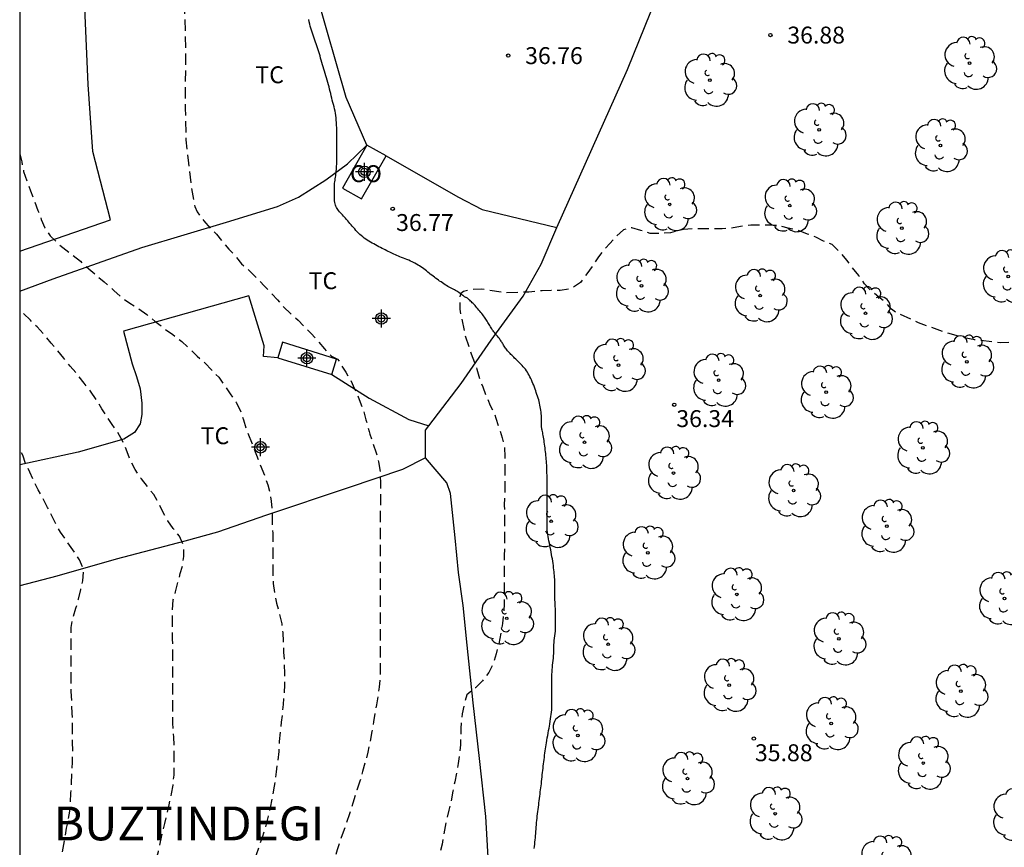
# Model space of a CAD drawing. Units: metres. Extents: x 585894 to 586244, y 4793790 to 4794040.
# Drawn here: x 585894 to 585938, y 4793832 to 4793868 of the extents above; entities that cross this region are included whole.
import ezdxf

# ---------------------------------------------------------------- set-up
doc = ezdxf.new("R2010")
doc.units = ezdxf.units.M
doc.header["$MEASUREMENT"] = 0
doc.linetypes.add('TRAZOS_NORMALES', pattern=[0.75, 0.5, -0.25])
for name, color, linetype in [('010106', 9, 'Continuous'), ('020194', 31, 'TRAZOS_NORMALES'), ('020195', 30, 'TRAZOS_NORMALES'), ('020204', 9, 'Continuous'), ('020306', 9, 'Continuous'), ('020308', 9, 'Continuous'), ('050101', 4, 'Continuous'), ('050103', 4, 'Continuous'), ('070101', 9, 'Continuous'), ('070104', 3, 'Continuous'), ('070108', 9, 'Continuous'), ('080107', 9, 'Continuous'), ('080301', 9, 'Continuous'), ('100202', 3, 'Continuous'), ('100301', 7, 'Continuous'), ('Centroides', 1, 'Continuous')]:
    doc.layers.add(name, color=color, linetype=linetype)
doc.styles.add('ARIAL', font='arial.ttf', dxfattribs={"height": 1})
doc.styles.add('ARIALI', font='ariali.ttf', dxfattribs={"height": 1})

# ---------------------------------------------------------------- blocks, each defined once
blk = doc.blocks.new('ARBOL')
blk.add_circle((0, 0), 0.0587)
for centre, radius, start, end in [((-0.564, 0.381), 0.532, 92.28, 254.58), ((-0.28, 0.855), 0.3, 359.2878, 173.6078), ((0.097, 0.97), 0.21, 23.1565, 160.4665), ((0.438, 0.881), 0.24, 301.578, 139.328), ((0.656, 0.288), 0.443, 319.8556, 114.7656), ((-0.091, 0.321), 0.12, 119.14, 310.56), ((0.819, -0.249), 0.383, 235.5275, 62.0275), ((-0.556, -0.339), 0.555, 142.64, 266.54), ((-0.039, -0.384), 0.21, 189.64, 323.88), ((0.299, -0.624), 0.532, 224.67, 0.24), ((-0.301, -0.676), 0.45, 213.78, 295.32)]:
    blk.add_arc(centre, radius, start, end)
blk = doc.blocks.new('COTAPU')
blk.add_circle((0, 0), 0.075)
blk = doc.blocks.new('Centroide')
for points in [[(0.402, 0), (-0.402, 0)], [(0, -0.402), (0, 0.402)]]:
    blk.add_lwpolyline(points)
for radius in [0.256, 0.159]:
    blk.add_circle((0, 0), radius)

msp = doc.modelspace()

# ---------------------------------------------------------------- linework, layer by layer
at = {"layer": '010106'}
msp.add_lwpolyline([(585894.045, 4793790.161), (586244.035, 4793790.153), (586244.04, 4794040.146), (585894.05, 4794040.153)], close=True, dxfattribs=at)
at = {"layer": '020194', "flags": 128}
for points, elevation in [([(585907.416, 4793884.606), (585907.149, 4793884.251), (585906.859, 4793883.864), (585906.618, 4793883.542), (585906.523, 4793883.391), (585905.837, 4793882.598), (585905.251, 4793881.764), (585904.802, 4793880.845), (585904.372, 4793879.933), (585903.741, 4793878.85), (585903.066, 4793877.791), (585902.493, 4793876.914), (585901.962, 4793876.056), (585901.373, 4793875.029), (585901.149, 4793874.4), (585901.085, 4793874.175), (585900.961, 4793873.132), (585900.992, 4793872.39), (585901.175, 4793871.172), (585901.311, 4793870.128), (585901.349, 4793868.97), (585901.375, 4793867.861), (585901.398, 4793866.852), (585901.383, 4793865.613), (585901.383, 4793864.535), (585901.408, 4793863.141), (585901.525, 4793862.096), (585901.65, 4793860.996), (585901.771, 4793860.41), (585901.808, 4793860.184), (585901.906, 4793859.936), (585902.206, 4793859.54), (585902.492, 4793859.222), (585902.77, 4793858.944), (585903.014, 4793858.646), (585903.314, 4793858.288), (585903.62, 4793857.964), (585903.876, 4793857.628), (585904.214, 4793857.344), (585904.548, 4793857.006), (585904.876, 4793856.664), (585905.178, 4793856.354), (585905.464, 4793856.042), (585905.744, 4793855.726), (585906.066, 4793855.41), (585906.38, 4793855.132), (585906.67, 4793854.852), (585906.97, 4793854.54), (585907.264, 4793854.214), (585907.55, 4793853.87), (585907.864, 4793853.542), (585908.137, 4793853.41), (585908.494, 4793852.83), (585908.708, 4793852.468), (585908.888, 4793852.086), (585909.046, 4793851.733), (585909.268, 4793851.173), (585909.39, 4793850.721), (585909.53, 4793850.199), (585909.57, 4793850.075), (585909.702, 4793849.673), (585909.842, 4793849.247), (585909.954, 4793848.851), (585910.026, 4793848.401), (585910.03, 4793847.967), (585910.03, 4793847.487), (585910.03, 4793847.053), (585910.028, 4793846.587), (585910.026, 4793846.099), (585910.026, 4793845.739), (585910.026, 4793845.415), (585910.028, 4793845.003), (585910.028, 4793844.603), (585910.028, 4793844.283), (585910.026, 4793843.865), (585910.022, 4793843.451), (585910.018, 4793842.971), (585910.018, 4793842.493), (585910.018, 4793842.057), (585910.018, 4793841.653), (585910.018, 4793841.247), (585910.018, 4793840.859), (585910.018, 4793840.455), (585910.02, 4793839.995), (585910.02, 4793839.561), (585910.012, 4793839.263), (585909.976, 4793838.853), (585909.922, 4793838.465), (585909.86, 4793838.079), (585909.794, 4793837.711), (585909.724, 4793837.319), (585909.65, 4793836.889), (585909.566, 4793836.419), (585909.47, 4793835.971), (585909.364, 4793835.551), (585909.244, 4793835.125), (585909.124, 4793834.697), (585908.992, 4793834.297), (585908.946, 4793834.159), (585908.81, 4793833.719), (585908.668, 4793833.249), (585908.52, 4793832.821), (585908.378, 4793832.429), (585908.244, 4793832.041), (585908.118, 4793831.641), (585907.995, 4793831.259), (585907.873, 4793830.847), (585907.753, 4793830.393), (585907.645, 4793829.911), (585907.545, 4793829.459), (585907.479, 4793829.183), (585907.411, 4793828.905), (585907.335, 4793828.625), (585907.253, 4793828.355), (585907.129, 4793827.963), (585907.013, 4793827.533), (585906.945, 4793827.251), (585906.871, 4793826.907), (585906.805, 4793826.567), (585906.705, 4793826.107), (585906.167, 4793824.187), (585906.061, 4793823.871), (585905.907, 4793823.377), (585905.769, 4793822.941), (585905.639, 4793822.557), (585905.503, 4793822.147), (585905.349, 4793821.727), (585905.225, 4793821.439), (585905.127, 4793821.205), (585904.993, 4793820.891), (585904.875, 4793820.635), (585904.663, 4793820.205), (585904.533, 4793819.962), (585904.395, 4793819.712), (585904.257, 4793819.468), (585904.047, 4793819.098), (585903.857, 4793818.736), (585903.679, 4793818.39), (585903.509, 4793818.028), (585903.351, 4793817.612), (585903.215, 4793817.164), (585903.093, 4793816.738), (585902.957, 4793816.342), (585902.815, 4793815.948), (585902.769, 4793815.814), (585902.635, 4793815.426), (585902.483, 4793815.06), (585902.311, 4793814.664), (585902.191, 4793814.38), (585902.011, 4793813.942), (585901.901, 4793813.668), (585901.741, 4793813.266), (585901.587, 4793812.878), (585901.433, 4793812.496), (585901.287, 4793812.154), (585901.093, 4793811.698), (585900.989, 4793811.442), (585900.803, 4793810.986), (585900.671, 4793810.664), (585900.567, 4793810.428), (585900.435, 4793810.162), (585900.201, 4793809.752), (585900.073, 4793809.522), (585899.947, 4793809.28), (585899.803, 4793809.008), (585899.655, 4793808.752), (585899.421, 4793808.358), (585899.183, 4793807.948), (585898.947, 4793807.546), (585896.879, 4793804.622), (585896.287, 4793803.516), (585895.795, 4793802.542), (585895.493, 4793801.956), (585895.251, 4793801.404), (585895.139, 4793801.13), (585894.855, 4793800.502), (585894.505, 4793799.796), (585894.045, 4793798.812)], 37.64), ([(585894.047, 4793862.519), (585894.135, 4793862.153), (585894.219, 4793861.737), (585894.363, 4793861.311), (585894.527, 4793860.871), (585894.691, 4793860.425), (585894.848, 4793860.005), (585895.004, 4793859.603), (585895.162, 4793859.235), (585895.396, 4793858.883), (585895.748, 4793858.533), (585896.736, 4793857.747), (585897.108, 4793857.419), (585897.468, 4793857.101), (585897.794, 4793856.833), (585898.138, 4793856.531), (585898.22, 4793856.449), (585898.548, 4793856.153), (585898.928, 4793855.893), (585899.31, 4793855.649), (585899.676, 4793855.393), (585900.054, 4793855.083), (585900.434, 4793854.781), (585900.832, 4793854.495), (585901.224, 4793854.187), (585901.58, 4793853.869), (585901.916, 4793853.543), (585902.238, 4793853.255), (585902.866, 4793852.605), (585903.128, 4793852.227), (585903.38, 4793851.871), (585903.634, 4793851.493), (585903.844, 4793851.069), (585903.97, 4793850.709), (585904.076, 4793850.331), (585904.904, 4793848.225), (585905.042, 4793847.839), (585905.132, 4793847.489), (585905.192, 4793847.107), (585905.23, 4793846.687), (585905.232, 4793846.243), (585905.234, 4793846.145), (585905.26, 4793845.695), (585905.262, 4793845.275), (585905.262, 4793844.813), (585905.262, 4793844.375), (585905.262, 4793843.901), (585905.276, 4793843.461), (585905.34, 4793842.993), (585905.432, 4793842.589), (585905.548, 4793842.141), (585905.66, 4793841.667), (585905.708, 4793841.279), (585905.728, 4793840.885), (585905.744, 4793840.413), (585905.768, 4793839.959), (585905.78, 4793839.473), (585905.782, 4793838.981), (585905.754, 4793838.499), (585905.72, 4793838.089), (585905.68, 4793837.675), (585905.636, 4793837.301), (585905.59, 4793836.859), (585905.552, 4793836.447), (585905.528, 4793836.011), (585905.48, 4793835.573), (585905.408, 4793835.107), (585905.376, 4793834.853), (585905.326, 4793834.473), (585905.246, 4793833.991), (585905.14, 4793833.509), (585905.056, 4793833.133), (585904.938, 4793832.651), (585904.788, 4793832.199), (585904.662, 4793831.823), (585904.532, 4793831.429), (585904.368, 4793830.967), (585904.206, 4793830.567), (585904.056, 4793830.171), (585903.886, 4793829.731), (585903.714, 4793829.321), (585903.522, 4793828.891), (585903.384, 4793828.527), (585903.272, 4793828.145), (585903.172, 4793827.785), (585903.058, 4793827.343), (585902.944, 4793826.929), (585902.84, 4793826.483), (585902.754, 4793826.037), (585902.672, 4793825.549), (585902.646, 4793825.145), (585902.624, 4793824.765), (585902.562, 4793824.337), (585902.44, 4793823.933), (585902.255, 4793823.485), (585902.151, 4793823.261), (585901.917, 4793822.847), (585901.713, 4793822.525), (585901.509, 4793822.172), (585901.319, 4793821.81), (585901.089, 4793821.39), (585900.887, 4793820.97), (585900.707, 4793820.54), (585900.549, 4793820.176), (585900.397, 4793819.824), (585900.245, 4793819.466), (585900.085, 4793819.072), (585899.915, 4793818.654), (585899.737, 4793818.262), (585899.503, 4793817.824), (585899.269, 4793817.4), (585899.037, 4793816.964), (585898.863, 4793816.628), (585898.685, 4793816.252), (585898.503, 4793815.84), (585898.321, 4793815.406), (585898.137, 4793815.028), (585897.957, 4793814.69), (585897.731, 4793814.258), (585897.561, 4793813.9), (585897.365, 4793813.536), (585897.167, 4793813.208), (585896.979, 4793812.874), (585896.771, 4793812.492), (585896.557, 4793812.088), (585896.353, 4793811.724), (585894.067, 4793807.45), (585894.045, 4793807.392)], 38.64), ([(585966.498, 4793841.428), (585965.845, 4793841.608), (585963.948, 4793842.187), (585963.759, 4793842.248), (585962.643, 4793842.707), (585961.63, 4793843.279), (585961.144, 4793843.673), (585960.284, 4793844.462), (585959.613, 4793845.219), (585958.941, 4793846.003), (585958.234, 4793846.941), (585957.908, 4793847.337), (585957.117, 4793848.19), (585956.301, 4793848.889), (585955.491, 4793849.497), (585954.556, 4793850.097), (585953.633, 4793850.754), (585952.837, 4793851.404), (585951.971, 4793852.061), (585950.973, 4793852.667), (585949.842, 4793853.154), (585948.846, 4793853.515), (585947.773, 4793853.786), (585946.806, 4793854.05), (585945.712, 4793854.348), (585944.57, 4793854.617), (585943.47, 4793854.796), (585942.428, 4793854.808), (585941.394, 4793854.722), (585941.107, 4793854.684), (585940.081, 4793854.437), (585939.593, 4793854.342), (585938.594, 4793854.179), (585937.517, 4793854.135), (585936.376, 4793854.257), (585935.907, 4793854.358), (585935.03, 4793854.602), (585933.887, 4793855.018), (585932.879, 4793855.478), (585932.679, 4793855.63), (585932.429, 4793855.92), (585932.115, 4793856.158), (585931.745, 4793856.48), (585931.487, 4793856.754), (585931.231, 4793857.112), (585930.943, 4793857.474), (585930.705, 4793857.802), (585930.379, 4793858.18), (585930.053, 4793858.492), (585929.665, 4793858.644), (585929.323, 4793858.818), (585928.956, 4793858.956), (585928.506, 4793859.124), (585928.106, 4793859.222), (585927.678, 4793859.328), (585927.288, 4793859.352), (585926.84, 4793859.354), (585926.444, 4793859.352), (585925.986, 4793859.29), (585925.564, 4793859.218), (585925.172, 4793859.194), (585924.766, 4793859.186), (585924.346, 4793859.186), (585923.902, 4793859.186), (585923.464, 4793859.154), (585923.1, 4793859.074), (585922.886, 4793859.008), (585922.412, 4793858.972), (585921.982, 4793858.986), (585921.574, 4793859.114), (585921.168, 4793859.228), (585920.802, 4793859.14), (585920.48, 4793858.838), (585920.198, 4793858.542), (585919.94, 4793858.254), (585919.698, 4793857.938), (585919.458, 4793857.588), (585919.176, 4793857.194), (585918.902, 4793856.8), (585918.49, 4793856.534), (585918.002, 4793856.45), (585917.598, 4793856.45), (585917.208, 4793856.438), (585917.078, 4793856.428), (585916.617, 4793856.379), (585915.531, 4793856.348), (585914.492, 4793856.518), (585914.027, 4793856.487), (585913.717, 4793856.41), (585913.578, 4793856.311), (585913.546, 4793856.099), (585913.546, 4793855.618), (585913.779, 4793854.486), (585914.058, 4793853.648), (585914.31, 4793852.966), (585914.42, 4793852.55), (585914.564, 4793852.182), (585914.708, 4793851.794), (585914.9, 4793851.356), (585915.082, 4793850.974), (585915.148, 4793850.79), (585915.3, 4793850.332), (585915.43, 4793849.912), (585915.526, 4793849.522), (585915.542, 4793849.072), (585915.546, 4793848.618), (585915.546, 4793848.12), (585915.542, 4793847.68), (585915.54, 4793847.322), (585915.524, 4793846.939), (585915.526, 4793846.523), (585915.526, 4793846.049), (585915.526, 4793845.627), (585915.526, 4793845.145), (585915.524, 4793844.687), (585915.524, 4793844.225), (585915.524, 4793843.759), (585915.524, 4793843.267), (585915.524, 4793842.977), (585915.52, 4793842.559), (585915.49, 4793842.117), (585915.44, 4793841.683), (585915.376, 4793841.253), (585915.277, 4793840.781), (585915.167, 4793840.341), (585915.035, 4793839.907), (585914.843, 4793839.509), (585914.555, 4793839.145), (585914.239, 4793838.831), (585913.859, 4793838.523), (585913.731, 4793838.045), (585913.655, 4793837.675), (585913.591, 4793837.023), (585913.591, 4793836.741), (585913.579, 4793836.297), (585913.541, 4793835.895), (585913.479, 4793835.479), (585913.413, 4793835.103), (585913.325, 4793834.659), (585913.245, 4793834.241), (585913.161, 4793833.811), (585913.063, 4793833.401), (585912.949, 4793832.939), (585912.901, 4793832.681), (585912.835, 4793832.281), (585912.767, 4793831.903), (585912.665, 4793831.485), (585912.551, 4793831.127), (585912.425, 4793830.753), (585912.291, 4793830.377), (585912.139, 4793830.013), (585911.973, 4793829.595), (585911.797, 4793829.225), (585911.651, 4793828.967), (585911.451, 4793828.627), (585910.085, 4793825.247), (585909.919, 4793824.849), (585909.225, 4793823.205), (585909.121, 4793822.881), (585908.971, 4793822.411), (585908.825, 4793821.953), (585908.671, 4793821.501), (585907.823, 4793819.171), (585907.689, 4793818.745), (585907.565, 4793818.339), (585907.449, 4793817.913), (585906.831, 4793815.764), (585906.523, 4793814.898), (585905.451, 4793812.042), (585904.695, 4793810.186), (585904.523, 4793809.774), (585904.349, 4793809.342), (585904.163, 4793808.906), (585903.977, 4793808.48), (585903.779, 4793808.102), (585903.573, 4793807.732), (585903.363, 4793807.318), (585903.297, 4793807.172), (585903.111, 4793806.736), (585902.939, 4793806.34), (585902.765, 4793805.972), (585902.589, 4793805.608), (585902.401, 4793805.22), (585902.213, 4793804.83), (585902.033, 4793804.394), (585901.903, 4793804.044), (585901.779, 4793803.712), (585901.649, 4793803.398), (585901.455, 4793802.972), (585900.863, 4793801.796), (585900.435, 4793801.02), (585900.119, 4793800.416), (585898.245, 4793796.772), (585898.089, 4793796.37), (585897.939, 4793795.902), (585897.903, 4793795.468), (585897.863, 4793795.234), (585897.793, 4793794.822), (585897.711, 4793794.376), (585897.605, 4793793.95), (585897.473, 4793793.558), (585897.305, 4793793.17), (585897.105, 4793792.816), (585896.897, 4793792.466), (585896.689, 4793792.14), (585896.491, 4793791.818), (585896.275, 4793791.45), (585896.039, 4793791.041), (585895.369, 4793790.161)], 36.64), ([(585894.046, 4793822.06), (585894.866, 4793824.262), (585894.996, 4793824.732), (585895.058, 4793825.11), (585895.108, 4793825.546), (585895.146, 4793826.002), (585895.186, 4793826.422), (585895.22, 4793826.92), (585895.218, 4793827.385), (585895.216, 4793827.491), (585895.216, 4793827.949), (585895.254, 4793828.447), (585895.33, 4793828.837), (585895.424, 4793829.235), (585895.52, 4793829.615), (585895.636, 4793830.079), (585895.72, 4793830.447), (585895.828, 4793830.927), (585895.898, 4793831.301), (585895.972, 4793831.721), (585896.05, 4793832.175), (585896.126, 4793832.601), (585896.204, 4793832.989), (585896.268, 4793833.359), (585896.302, 4793833.753), (585896.318, 4793834.155), (585896.338, 4793834.595), (585896.364, 4793835.067), (585896.384, 4793835.541), (585896.394, 4793835.967), (585896.388, 4793836.457), (585896.382, 4793836.825), (585896.382, 4793837.249), (585896.378, 4793837.709), (585896.354, 4793838.175), (585896.328, 4793838.671), (585896.328, 4793838.773), (585896.328, 4793839.243), (585896.328, 4793839.679), (585896.328, 4793840.107), (585896.328, 4793840.569), (585896.328, 4793841.049), (585896.332, 4793841.501), (585896.41, 4793841.967), (585896.532, 4793842.357), (585896.65, 4793842.757), (585896.75, 4793843.197), (585896.848, 4793843.577), (585896.886, 4793844.051), (585896.7, 4793844.513), (585895.852, 4793845.735), (585895.614, 4793846.157), (585895.412, 4793846.579), (585895.284, 4793846.835), (585895.058, 4793847.253), (585894.868, 4793847.609), (585894.674, 4793847.995), (585894.49, 4793848.401), (585894.316, 4793848.763), (585894.182, 4793849.151), (585894.046, 4793849.408)], 40.64)]:
    msp.add_lwpolyline(points, dxfattribs=dict(at, elevation=elevation))
at = {"layer": '020195', "elevation": 39.64, "flags": 128}
msp.add_lwpolyline([(585898.371, 4793824.646), (585898.398, 4793824.831), (585898.478, 4793825.309), (585898.586, 4793825.797), (585898.712, 4793826.211), (585898.844, 4793826.603), (585898.94, 4793827.031), (585899, 4793827.503), (585899.022, 4793827.973), (585899.05, 4793828.437), (585899.126, 4793828.801), (585899.252, 4793829.165), (585899.45, 4793829.607), (585899.642, 4793830.011), (585899.784, 4793830.341), (585899.946, 4793830.757), (585900.09, 4793831.205), (585900.19, 4793831.577), (585900.29, 4793832.005), (585900.386, 4793832.439), (585900.476, 4793832.817), (585900.586, 4793833.275), (585900.664, 4793833.645), (585900.776, 4793834.127), (585900.844, 4793834.517), (585900.884, 4793834.953), (585900.888, 4793835.421), (585900.888, 4793835.877), (585900.886, 4793836.275), (585900.876, 4793836.659), (585900.866, 4793836.783), (585900.828, 4793837.263), (585900.832, 4793837.655), (585900.834, 4793838.075), (585900.834, 4793838.531), (585900.832, 4793838.971), (585900.832, 4793839.457), (585900.832, 4793839.947), (585900.832, 4793840.325), (585900.826, 4793840.789), (585900.82, 4793841.009), (585900.82, 4793841.295), (585900.82, 4793841.537), (585900.82, 4793841.815), (585900.82, 4793842.279), (585900.848, 4793842.733), (585900.956, 4793843.085), (585901.066, 4793843.531), (585901.164, 4793843.895), (585901.262, 4793844.255), (585901.318, 4793844.655), (585901.312, 4793845.137), (585901.124, 4793845.557), (585900.848, 4793845.891), (585900.608, 4793846.237), (585900.394, 4793846.629), (585900.2, 4793847.039), (585899.984, 4793847.401), (585899.74, 4793847.717), (585899.438, 4793848.097), (585899.162, 4793848.507), (585898.962, 4793848.897), (585898.808, 4793849.297), (585898.614, 4793849.757), (585898.38, 4793850.179), (585898.15, 4793850.505), (585897.89, 4793850.887), (585897.684, 4793851.211), (585897.452, 4793851.597), (585897.184, 4793851.981), (585896.9, 4793852.345), (585896.6, 4793852.727), (585896.282, 4793853.091), (585896, 4793853.447), (585895.724, 4793853.781), (585895.444, 4793854.123), (585895.14, 4793854.487), (585894.818, 4793854.839), (585894.526, 4793855.131), (585894.182, 4793855.469), (585894.046, 4793855.607)], dxfattribs=at)
at = {"layer": '050101'}
for points in [[(585905.695, 4793854.16), (585905.48, 4793853.467)], [(585905.48, 4793853.467), (585907.877, 4793852.722)]]:
    msp.add_lwpolyline(points, dxfattribs=at)
at = {"layer": '050101', "flags": 128}
msp.add_lwpolyline([(585907.877, 4793852.722), (585908.092, 4793853.414), (585905.695, 4793854.16)], dxfattribs=at)
at = {"layer": '050103', "flags": 128}
msp.add_lwpolyline([(585916.851, 4793831.703), (585916.861, 4793831.801), (585916.871, 4793831.897), (585916.881, 4793831.993), (585916.889, 4793832.085), (585916.899, 4793832.179), (585916.907, 4793832.273), (585916.915, 4793832.369), (585916.923, 4793832.463), (585916.929, 4793832.557), (585916.935, 4793832.655), (585916.943, 4793832.753), (585916.953, 4793832.851), (585916.961, 4793832.949), (585916.973, 4793833.045), (585916.983, 4793833.141), (585916.995, 4793833.241), (585917.007, 4793833.339), (585917.021, 4793833.441), (585917.033, 4793833.537), (585917.047, 4793833.635), (585917.059, 4793833.729), (585917.073, 4793833.825), (585917.085, 4793833.921), (585917.095, 4793834.019), (585917.107, 4793834.117), (585917.119, 4793834.213), (585917.131, 4793834.307), (585917.143, 4793834.395), (585917.153, 4793834.485), (585917.165, 4793834.579), (585917.175, 4793834.675), (585917.185, 4793834.775), (585917.197, 4793834.877), (585917.207, 4793834.975), (585917.217, 4793835.071), (585917.229, 4793835.167), (585917.241, 4793835.261), (585917.251, 4793835.357), (585917.263, 4793835.453), (585917.275, 4793835.549), (585917.287, 4793835.645), (585917.297, 4793835.741), (585917.307, 4793835.843), (585917.319, 4793835.937), (585917.331, 4793836.033), (585917.343, 4793836.119), (585917.357, 4793836.211), (585917.373, 4793836.301), (585917.389, 4793836.397), (585917.409, 4793836.499), (585917.429, 4793836.607), (585917.449, 4793836.713), (585917.469, 4793836.825), (585917.489, 4793836.933), (585917.507, 4793837.041), (585917.539, 4793837.223), (585917.559, 4793837.351), (585917.575, 4793837.455), (585917.589, 4793837.557), (585917.603, 4793837.655), (585917.615, 4793837.753), (585917.623, 4793837.851), (585917.627, 4793837.949), (585917.629, 4793838.049), (585917.631, 4793838.149), (585917.631, 4793838.249), (585917.631, 4793838.349), (585917.631, 4793838.449), (585917.631, 4793838.545), (585917.631, 4793838.639), (585917.631, 4793838.735), (585917.631, 4793838.833), (585917.631, 4793838.935), (585917.631, 4793839.039), (585917.631, 4793839.141), (585917.631, 4793839.245), (585917.633, 4793839.341), (585917.635, 4793839.439), (585917.641, 4793839.531), (585917.647, 4793839.637), (585917.655, 4793839.737), (585917.663, 4793839.841), (585917.675, 4793839.941), (585917.685, 4793840.045), (585917.697, 4793840.153), (585917.705, 4793840.251), (585917.711, 4793840.349), (585917.715, 4793840.447), (585917.717, 4793840.543), (585917.719, 4793840.643), (585917.721, 4793840.741), (585917.727, 4793840.839), (585917.735, 4793840.937), (585917.747, 4793841.035), (585917.759, 4793841.137), (585917.773, 4793841.243), (585917.785, 4793841.349), (585917.793, 4793841.453), (585917.795, 4793841.555), (585917.797, 4793841.655), (585917.797, 4793841.753), (585917.797, 4793841.853), (585917.797, 4793841.953), (585917.797, 4793842.053), (585917.795, 4793842.155), (585917.793, 4793842.253), (585917.787, 4793842.349), (585917.783, 4793842.443), (585917.777, 4793842.535), (585917.773, 4793842.633), (585917.767, 4793842.729), (585917.763, 4793842.827), (585917.761, 4793842.923), (585917.761, 4793843.017), (585917.761, 4793843.109), (585917.761, 4793843.199), (585917.761, 4793843.289), (585917.761, 4793843.377), (585917.761, 4793843.467), (585917.761, 4793843.557), (585917.757, 4793843.643), (585917.753, 4793843.727), (585917.745, 4793843.813), (585917.737, 4793843.895), (585917.729, 4793843.979), (585917.721, 4793844.065), (585917.71, 4793844.159), (585917.698, 4793844.253), (585917.684, 4793844.351), (585917.668, 4793844.449), (585917.652, 4793844.547), (585917.634, 4793844.647), (585917.618, 4793844.747), (585917.6, 4793844.849), (585917.582, 4793844.947), (585917.562, 4793845.047), (585917.542, 4793845.149), (585917.522, 4793845.249), (585917.502, 4793845.347), (585917.484, 4793845.445), (585917.466, 4793845.542), (585917.45, 4793845.638), (585917.436, 4793845.734), (585917.426, 4793845.828), (585917.42, 4793845.926), (585917.416, 4793846.024), (585917.416, 4793846.124), (585917.416, 4793846.224), (585917.416, 4793846.324), (585917.416, 4793846.424), (585917.416, 4793846.526), (585917.416, 4793846.628), (585917.416, 4793846.73), (585917.416, 4793846.828), (585917.416, 4793846.926), (585917.416, 4793847.022), (585917.416, 4793847.116), (585917.416, 4793847.208), (585917.416, 4793847.302), (585917.416, 4793847.398), (585917.416, 4793847.496), (585917.416, 4793847.596), (585917.416, 4793847.696), (585917.416, 4793847.794), (585917.416, 4793847.89), (585917.416, 4793847.984), (585917.416, 4793848.076), (585917.416, 4793848.168), (585917.416, 4793848.26), (585917.414, 4793848.35), (585917.412, 4793848.44), (585917.41, 4793848.53), (585917.406, 4793848.622), (585917.402, 4793848.71), (585917.396, 4793848.798), (585917.39, 4793848.884), (585917.382, 4793848.968), (585917.374, 4793849.052), (585917.366, 4793849.134), (585917.358, 4793849.218), (585917.348, 4793849.3), (585917.338, 4793849.384), (585917.328, 4793849.47), (585917.318, 4793849.554), (585917.306, 4793849.638), (585917.296, 4793849.722), (585917.284, 4793849.802), (585917.272, 4793849.88), (585917.26, 4793849.952), (585917.248, 4793850.022), (585917.236, 4793850.086), (585917.224, 4793850.146), (585917.214, 4793850.202), (585917.202, 4793850.254), (585917.192, 4793850.3), (585917.182, 4793850.342), (585917.176, 4793850.38), (585917.17, 4793850.414), (585917.17, 4793850.446), (585917.17, 4793850.472), (585917.17, 4793850.512), (585917.17, 4793850.55), (585917.17, 4793850.582), (585917.17, 4793850.612), (585917.17, 4793850.654), (585917.17, 4793850.71), (585917.17, 4793850.772), (585917.168, 4793850.838), (585917.166, 4793850.906), (585917.16, 4793850.98), (585917.154, 4793851.058), (585917.144, 4793851.138), (585917.132, 4793851.218), (585917.118, 4793851.296), (585917.102, 4793851.374), (585917.084, 4793851.45), (585917.066, 4793851.528), (585917.046, 4793851.606), (585917.022, 4793851.684), (585916.998, 4793851.764), (585916.97, 4793851.844), (585916.942, 4793851.922), (585916.914, 4793852.002), (585916.886, 4793852.082), (585916.858, 4793852.166), (585916.828, 4793852.248), (585916.794, 4793852.33), (585916.762, 4793852.408), (585916.726, 4793852.484), (585916.692, 4793852.554), (585916.658, 4793852.624), (585916.622, 4793852.692), (585916.586, 4793852.76), (585916.548, 4793852.828), (585916.506, 4793852.892), (585916.462, 4793852.956), (585916.414, 4793853.014), (585916.364, 4793853.07), (585916.314, 4793853.122), (585916.264, 4793853.172), (585916.216, 4793853.222), (585916.168, 4793853.27), (585916.122, 4793853.318), (585916.074, 4793853.364), (585916.028, 4793853.408), (585915.982, 4793853.452), (585915.938, 4793853.494), (585915.896, 4793853.534), (585915.854, 4793853.578), (585915.814, 4793853.62), (585915.776, 4793853.662), (585915.738, 4793853.704), (585915.7, 4793853.744), (585915.664, 4793853.782), (585915.63, 4793853.82), (585915.6, 4793853.858), (585915.57, 4793853.898), (585915.542, 4793853.942), (585915.516, 4793853.986), (585915.492, 4793854.028), (585915.468, 4793854.068), (585915.446, 4793854.104), (585915.424, 4793854.14), (585915.402, 4793854.176), (585915.38, 4793854.212), (585915.356, 4793854.248), (585915.33, 4793854.284), (585915.306, 4793854.318), (585915.278, 4793854.352), (585915.25, 4793854.386), (585915.22, 4793854.42), (585915.19, 4793854.456), (585915.158, 4793854.492), (585915.126, 4793854.53), (585915.096, 4793854.572), (585915.064, 4793854.614), (585915.034, 4793854.656), (585915.004, 4793854.7), (585914.974, 4793854.746), (585914.944, 4793854.796), (585914.914, 4793854.846), (585914.884, 4793854.894), (585914.854, 4793854.942), (585914.824, 4793854.99), (585914.794, 4793855.038), (585914.764, 4793855.086), (585914.736, 4793855.134), (585914.708, 4793855.18), (585914.678, 4793855.226), (585914.644, 4793855.274), (585914.608, 4793855.322), (585914.57, 4793855.374), (585914.53, 4793855.426), (585914.488, 4793855.478), (585914.444, 4793855.532), (585914.4, 4793855.584), (585914.354, 4793855.638), (585914.312, 4793855.688), (585914.268, 4793855.736), (585914.226, 4793855.782), (585914.184, 4793855.828), (585914.144, 4793855.87), (585914.104, 4793855.91), (585914.066, 4793855.948), (585914.03, 4793855.984), (585913.998, 4793856.016), (585913.966, 4793856.044), (585913.936, 4793856.07), (585913.91, 4793856.092), (585913.886, 4793856.11), (585913.866, 4793856.124), (585913.84, 4793856.14), (585913.816, 4793856.144), (585913.788, 4793856.154), (585913.766, 4793856.168), (585913.74, 4793856.188), (585913.71, 4793856.21), (585913.678, 4793856.236), (585913.642, 4793856.264), (585913.602, 4793856.294), (585913.56, 4793856.324), (585913.514, 4793856.356), (585913.466, 4793856.388), (585913.418, 4793856.418), (585913.366, 4793856.45), (585913.312, 4793856.482), (585913.256, 4793856.512), (585913.202, 4793856.542), (585913.144, 4793856.57), (585913.086, 4793856.6), (585913.026, 4793856.632), (585912.964, 4793856.668), (585912.902, 4793856.706), (585912.842, 4793856.75), (585912.78, 4793856.79), (585912.72, 4793856.832), (585912.658, 4793856.872), (585912.6, 4793856.914), (585912.546, 4793856.952), (585912.48, 4793857), (585912.422, 4793857.042), (585912.364, 4793857.086), (585912.304, 4793857.132), (585912.244, 4793857.178), (585912.188, 4793857.224), (585912.13, 4793857.272), (585912.07, 4793857.32), (585912.012, 4793857.368), (585911.954, 4793857.412), (585911.894, 4793857.456), (585911.83, 4793857.498), (585911.76, 4793857.542), (585911.698, 4793857.578), (585911.628, 4793857.62), (585911.564, 4793857.658), (585911.502, 4793857.692), (585911.436, 4793857.726), (585911.364, 4793857.76), (585911.288, 4793857.792), (585911.208, 4793857.822), (585911.126, 4793857.852), (585911.048, 4793857.882), (585910.972, 4793857.912), (585910.898, 4793857.942), (585910.83, 4793857.972), (585910.764, 4793858), (585910.698, 4793858.028), (585910.634, 4793858.058), (585910.572, 4793858.088), (585910.51, 4793858.118), (585910.444, 4793858.152), (585910.38, 4793858.184), (585910.312, 4793858.218), (585910.246, 4793858.254), (585910.178, 4793858.288), (585910.108, 4793858.322), (585910.038, 4793858.36), (585909.966, 4793858.396), (585909.892, 4793858.436), (585909.818, 4793858.478), (585909.742, 4793858.516), (585909.668, 4793858.556), (585909.592, 4793858.598), (585909.52, 4793858.64), (585909.45, 4793858.684), (585909.38, 4793858.732), (585909.314, 4793858.78), (585909.248, 4793858.832), (585909.184, 4793858.884), (585909.122, 4793858.94), (585909.062, 4793858.998), (585909.004, 4793859.058), (585908.948, 4793859.12), (585908.892, 4793859.18), (585908.838, 4793859.242), (585908.784, 4793859.304), (585908.732, 4793859.368), (585908.682, 4793859.428), (585908.632, 4793859.488), (585908.582, 4793859.546), (585908.534, 4793859.602), (585908.486, 4793859.656), (585908.44, 4793859.706), (585908.394, 4793859.756), (585908.348, 4793859.802), (585908.304, 4793859.848), (585908.26, 4793859.896), (585908.218, 4793859.944), (585908.18, 4793859.994), (585908.144, 4793860.044), (585908.112, 4793860.092), (585908.084, 4793860.14), (585908.06, 4793860.19), (585908.04, 4793860.242), (585908.024, 4793860.3), (585908.012, 4793860.362), (585908.002, 4793860.428), (585907.996, 4793860.492), (585907.992, 4793860.556), (585907.992, 4793860.618), (585907.992, 4793860.678), (585907.992, 4793860.738), (585907.992, 4793860.796), (585907.992, 4793860.856), (585907.992, 4793860.914), (585907.992, 4793860.974), (585907.99, 4793861.034), (585907.992, 4793861.094), (585907.996, 4793861.154), (585908.002, 4793861.214), (585908.012, 4793861.278), (585908.022, 4793861.344), (585908.034, 4793861.408), (585908.042, 4793861.474), (585908.05, 4793861.54), (585908.06, 4793861.61), (585908.068, 4793861.678), (585908.076, 4793861.748), (585908.082, 4793861.818), (585908.088, 4793861.892), (585908.092, 4793861.97), (585908.096, 4793862.052), (585908.098, 4793862.138), (585908.098, 4793862.224), (585908.098, 4793862.308), (585908.098, 4793862.392), (585908.1, 4793862.474), (585908.1, 4793862.554), (585908.1, 4793862.634), (585908.1, 4793862.712), (585908.1, 4793862.786), (585908.1, 4793862.858), (585908.1, 4793862.924), (585908.1, 4793862.984), (585908.1, 4793863.038), (585908.1, 4793863.086), (585908.1, 4793863.128), (585908.1, 4793863.162), (585908.1, 4793863.19), (585908.1, 4793863.212), (585908.1, 4793863.236), (585908.1, 4793863.258), (585908.1, 4793863.298), (585908.1, 4793863.364), (585908.1, 4793863.45), (585908.1, 4793863.556), (585908.098, 4793863.67), (585908.092, 4793863.786), (585908.086, 4793863.9), (585908.078, 4793864.01), (585908.066, 4793864.112), (585908.054, 4793864.212), (585908.04, 4793864.31), (585908.022, 4793864.408), (585908.002, 4793864.506), (585907.978, 4793864.602), (585907.952, 4793864.698), (585907.926, 4793864.794), (585907.9, 4793864.89), (585907.876, 4793864.986), (585907.852, 4793865.084), (585907.828, 4793865.182), (585907.804, 4793865.282), (585907.782, 4793865.38), (585907.756, 4793865.48), (585907.732, 4793865.58), (585907.704, 4793865.68), (585907.676, 4793865.78), (585907.646, 4793865.878), (585907.614, 4793865.978), (585907.582, 4793866.076), (585907.552, 4793866.174), (585907.522, 4793866.272), (585907.494, 4793866.368), (585907.466, 4793866.464), (585907.438, 4793866.562), (585907.41, 4793866.66), (585907.382, 4793866.758), (585907.356, 4793866.854), (585907.33, 4793866.948), (585907.302, 4793867.038), (585907.274, 4793867.126), (585907.244, 4793867.214), (585907.214, 4793867.3), (585907.184, 4793867.386), (585907.154, 4793867.472), (585907.126, 4793867.558), (585907.096, 4793867.646), (585907.066, 4793867.734), (585907.036, 4793867.822), (585907.006, 4793867.908), (585906.976, 4793867.994), (585906.948, 4793868.082), (585906.922, 4793868.172), (585906.9, 4793868.268), (585906.88, 4793868.364), (585906.862, 4793868.464)], dxfattribs=at)
at = {"layer": '070101', "flags": 128}
for points in [[(585894.046, 4793856.424), (585895.533, 4793856.964), (585899.465, 4793858.364), (585903.213, 4793859.483), (585905.471, 4793860.181), (585906.399, 4793860.589), (585907.615, 4793861.359), (585908.575, 4793862.063), (585909.434, 4793862.903)], [(585912.181, 4793850.456), (585913.609, 4793852.333), (585914.939, 4793854.255), (585916.365, 4793856.197), (585917.155, 4793857.619), (585917.845, 4793859.251)], [(585912.027, 4793849.038), (585911.015, 4793848.512), (585908.609, 4793847.7), (585904.977, 4793846.49), (585902.809, 4793845.728), (585901.365, 4793845.338), (585898.323, 4793844.54), (585895.687, 4793843.78), (585894.046, 4793843.356)], [(585914.818, 4793831.05), (585914.708, 4793833.124), (585914.418, 4793835.7), (585914.148, 4793838.162), (585913.881, 4793840.728), (585913.705, 4793842.488), (585913.489, 4793843.952), (585913.345, 4793845.476), (585913.137, 4793847.452), (585912.977, 4793847.92), (585912.027, 4793849.038)]]:
    msp.add_lwpolyline(points, dxfattribs=at)
at = {"layer": '070101'}
msp.add_lwpolyline([(585912.027, 4793849.038), (585912.025, 4793850.251), (585912.181, 4793850.456)], dxfattribs=at)
at = {"layer": '070104', "flags": 128}
for points in [[(585894.046, 4793858.195), (585898.067, 4793859.588), (585897.287, 4793862.622), (585897.085, 4793865.585), (585896.905, 4793869.677), (585897.033, 4793875.154), (585898.892, 4793875.06), (585904.06, 4793874.896), (585905.141, 4793875.16), (585905.491, 4793875.594), (585906.092, 4793878.918), (585906.419, 4793881.997), (585906.442, 4793883.092), (585906.213, 4793884.03), (585905.973, 4793884.825), (585905.356, 4793885.781), (585904.408, 4793886.691), (585902.841, 4793887.452), (585900.679, 4793888.03), (585894.047, 4793889.838)], [(585905.48, 4793853.467), (585904.848, 4793853.525), (585904.874, 4793853.999), (585904.198, 4793856.222), (585898.648, 4793854.651), (585899.036, 4793853.193), (585899.218, 4793852.643), (585899.382, 4793852.089), (585899.464, 4793851.451), (585899.464, 4793850.959), (585899.382, 4793850.537), (585899.138, 4793850.155), (585898.662, 4793849.855), (585896.634, 4793849.285), (585894.046, 4793848.717)], [(585907.877, 4793852.722), (585909.534, 4793851.684), (585911.294, 4793850.738), (585912.181, 4793850.456)]]:
    msp.add_lwpolyline(points, dxfattribs=at)
at = {"layer": '070108', "flags": 128}
msp.add_lwpolyline([(585909.434, 4793862.903), (585908.517, 4793865.011), (585907.193, 4793869.605), (585907.029, 4793870.435), (585906.905, 4793871.969), (585906.845, 4793873.799), (585906.851, 4793875.529), (585906.976, 4793877.351), (585907.282, 4793879.253), (585907.516, 4793881.343), (585907.687, 4793883.212), (585907.711, 4793884.419)], dxfattribs=at)
at = {"layer": '070108'}
for points in [[(585917.845, 4793859.251), (585920.981, 4793866.251), (585922.019, 4793868.813)], [(585910.285, 4793862.419), (585913.461, 4793860.613), (585914.549, 4793860.039), (585917.845, 4793859.251)]]:
    msp.add_lwpolyline(points, dxfattribs=at)
at = {"layer": '080107'}
msp.add_lwpolyline([(585909.434, 4793862.903), (585908.349, 4793860.997), (585909.2, 4793860.513), (585910.285, 4793862.419)], dxfattribs=at)
at = {"layer": '080107', "flags": 128}
msp.add_lwpolyline([(585910.285, 4793862.419), (585909.434, 4793862.903)], dxfattribs=at)

# ---------------------------------------------------------------- block references
at = {"layer": '020204', "rotation": 359.9987685839998}
for p in [(585927.316, 4793867.78, 36.884), (585915.696, 4793866.868, 36.764), (585910.576, 4793860.08, 36.768), (585923.056, 4793851.384, 36.34), (585926.583, 4793836.581, 35.88)]:
    msp.add_blockref('COTAPU', p, dxfattribs=at)
at = {"layer": '100202', "rotation": 359.9987685839998}
for p in [(585936.146, 4793866.532), (585924.628, 4793865.784), (585929.476, 4793863.58), (585934.85, 4793862.884), (585922.852, 4793860.272), (585928.172, 4793860.216), (585933.141, 4793859.218), (585937.86, 4793857.071), (585921.6, 4793856.66), (585926.864, 4793856.224), (585931.531, 4793855.441), (585936.02, 4793853.292), (585920.58, 4793853.14), (585925.023, 4793852.476), (585929.791, 4793851.944), (585919.08, 4793849.72), (585934.068, 4793849.477), (585923.023, 4793848.356), (585928.347, 4793847.58), (585917.6, 4793846.216), (585932.479, 4793846.004), (585921.887, 4793844.82), (585925.827, 4793842.976), (585937.694, 4793842.795), (585915.628, 4793841.913), (585930.355, 4793841.008), (585920.123, 4793840.761), (585925.487, 4793838.945), (585935.759, 4793838.686), (585930.011, 4793837.252), (585918.787, 4793836.721), (585934.094, 4793835.496), (585923.641, 4793834.805), (585927.523, 4793833.249), (585938.318, 4793833.198), (585932.463, 4793831.101)]:
    msp.add_blockref('ARBOL', p, dxfattribs=at)
at = {"layer": 'Centroides', "rotation": 359.9987685839998}
for p in [(585909.324, 4793861.717), (585910.074, 4793855.208), (585906.775, 4793853.449), (585904.714, 4793849.5)]:
    msp.add_blockref('Centroide', p, dxfattribs=at)

# ---------------------------------------------------------------- texts
at = {"layer": '020306', "style": 'ARIALI'}
msp.add_text('BUZTINDEGI', height=1.5, rotation=359.9988, dxfattribs=at).set_placement((585895.556, 4793832.067))
at = {"layer": '020308', "style": 'ARIAL'}
for s, p in [('36.88', (585928.066, 4793867.405)), ('36.76', (585916.446, 4793866.493)), ('36.77', (585910.727, 4793859.091)), ('36.34', (585923.147, 4793850.395)), ('35.88', (585926.631, 4793835.577))]:
    msp.add_text(s, height=0.75, rotation=359.9988, dxfattribs=at).set_placement(p)
at = {"layer": '080301', "style": 'ARIAL'}
msp.add_text('CO', height=0.75, rotation=359.9988, dxfattribs=at).set_placement((585908.686, 4793861.258))
at = {"layer": '100301', "style": 'ARIAL'}
for p in [(585904.49, 4793865.644), (585906.852, 4793856.511), (585902.066, 4793849.636)]:
    msp.add_text('TC', height=0.75, rotation=359.9988, dxfattribs=at).set_placement(p)

doc.saveas('drawing.dxf')
